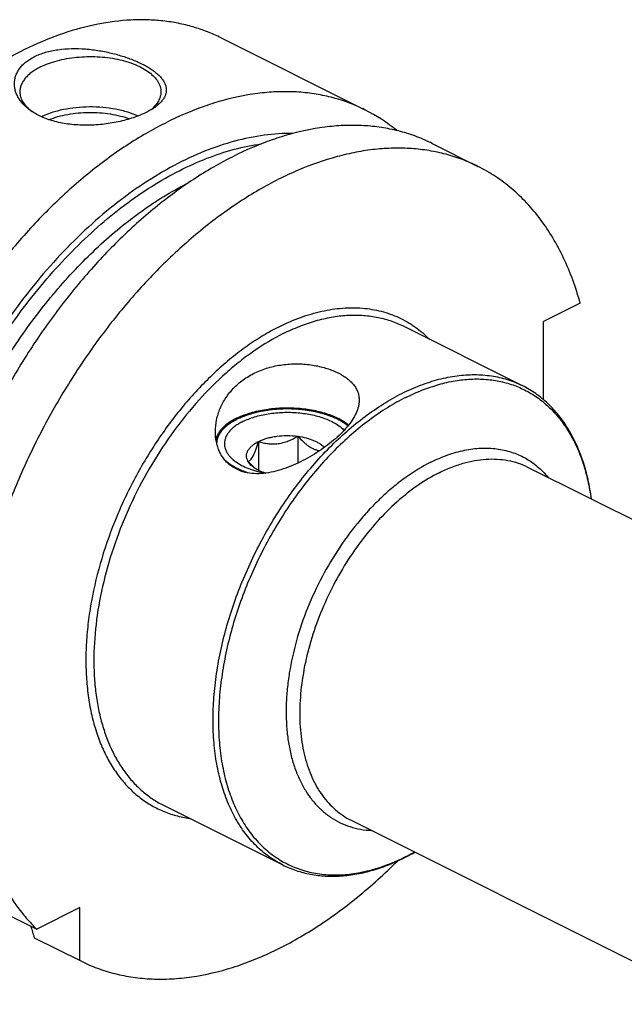
# Model space of a CAD drawing. Units: millimetres. Extents: x 0 to 594, y 0 to 420.
# Drawn here: x 90 to 133, y 72 to 141 of the extents above; entities that cross this region are included whole.
import ezdxf

# ---------------------------------------------------------------- set-up
doc = ezdxf.new("R2010")
doc.units = ezdxf.units.MM
doc.header["$LTSCALE"] = 32.67
doc.layers.add('30299092_CL', color=7, linetype='CONTINUOUS')
doc.layers.add('606967808-000_CL', color=7, linetype='CONTINUOUS')

msp = doc.modelspace()

# ---------------------------------------------------------------- linework, layer by layer
at = {"layer": '30299092_CL', "color": 7, "linetype": 'CONTINUOUS'}
for p, q in [((109.9222, 111.8921), (109.9222, 109.9886)), ((107.1338, 111.5185), (107.1338, 109.4777))]:
    msp.add_line(p, q, dxfattribs=at)
msp.add_arc((109.2091, 112.378), 3.5969, 228.615879, 231.160104, dxfattribs=at)
for points, knots in [([(107.1338, 111.5185), (107.2263, 111.5647), (107.4226, 111.65), (107.7362, 111.7539), (108.074, 111.8366), (108.5544, 111.9175), (109.1751, 111.9573), (109.6749, 111.9252), (109.9222, 111.8921)], [0, 0, 0, 0, 0.1087695, 0.2249157, 0.3473035, 0.4745579, 0.7372796, 1, 1, 1, 1]), ([(107.1338, 111.5185), (107.2431, 111.4842), (107.4661, 111.4228), (107.811, 111.361), (108.1676, 111.3382), (108.5313, 111.3625), (108.8943, 111.4364), (109.2494, 111.5549), (109.5929, 111.7088), (109.8137, 111.8289), (109.9222, 111.8921)], [0, 0, 0, 0, 0.1180745, 0.2380877, 0.3604815, 0.4854283, 0.6125878, 0.7412079, 0.8705188, 1, 1, 1, 1]), ([(109.9222, 111.8921), (110.0406, 111.7604), (110.223, 111.5711), (110.4832, 111.3447), (110.6806, 111.1972), (110.8814, 111.0742), (111.0836, 110.9787), (111.2846, 110.9117), (111.4193, 110.8845), (111.4854, 110.8752)], [0, 0, 0, 0, 0.2790337, 0.4135136, 0.5431484, 0.6668653, 0.784038, 0.8947972, 1, 1, 1, 1]), ([(109.9222, 111.8921), (110.1214, 111.8654), (110.4131, 111.8097), (110.7838, 111.6999), (111.0373, 111.6046), (111.2685, 111.496), (111.4747, 111.3752), (111.6533, 111.2438), (111.7567, 111.1462), (111.8024, 111.0959)], [0, 0, 0, 0, 0.2900217, 0.4271752, 0.557643, 0.6805921, 0.7954302, 0.9018689, 1, 1, 1, 1]), ([(106.3867, 110.1243), (106.3553, 110.1829), (106.3058, 110.3044), (106.2798, 110.4979), (106.3058, 110.6915), (106.3827, 110.8801), (106.5075, 111.0603), (106.6772, 111.2296), (106.8887, 111.3858), (107.0484, 111.4758), (107.1338, 111.5185)], [0, 0, 0, 0, 0.1118905, 0.2185672, 0.3252467, 0.4371356, 0.5584574, 0.6919882, 0.8390924, 1, 1, 1, 1]), ([(106.3867, 110.1243), (106.4175, 110.1303), (106.4837, 110.154), (106.5789, 110.2245), (106.6747, 110.3378), (106.7703, 110.4974), (106.865, 110.7027), (106.958, 110.9478), (107.0484, 111.224), (107.1055, 111.418), (107.1338, 111.5185)], [0, 0, 0, 0, 0.0575843, 0.1267314, 0.2149265, 0.327903, 0.4670337, 0.6290559, 0.8084479, 1, 1, 1, 1]), ([(106.8312, 109.6792), (106.7534, 109.7476), (106.6013, 109.8923), (106.4577, 110.0454), (106.3867, 110.1243)], [0, 0, 0, 0, 0.4937678, 1, 1, 1, 1]), ([(106.8181, 109.6646), (106.7705, 109.6982), (106.6037, 109.8271), (106.4589, 109.9896), (106.3867, 110.1243)], [0, 0, 0, 0, 0.2759754, 1, 1, 1, 1]), ([(107.634, 109.2774), (107.4819, 109.3254), (107.1989, 109.4333), (106.9343, 109.5824), (106.8181, 109.6646)], [0, 0, 0, 0, 0.5284064, 1, 1, 1, 1])]:
    msp.add_open_spline(points, degree=3, knots=knots, dxfattribs=at)
at = {"layer": '606967808-000_CL', "color": 7, "linetype": 'CONTINUOUS'}
for p, q in [((104.4886, 140.1378), (114.6869, 135.0386)), ((119.4634, 132.6504), (122.6966, 131.0338)), ((129.9548, 121.3262), (127.3477, 120.0227)), ((117.3893, 119.712), (125.8427, 115.4853)), ((127.3477, 114.4878), (127.3477, 120.0227)), ((105.8748, 109.4198), (105.2869, 109.7138)), ((126.2195, 109.7067), (195.4807, 75.0761)), ((100.3952, 85.7238), (108.8486, 81.497)), ((113.6975, 84.6628), (182.9587, 50.0322)), ((88.1679, 78.5513), (91.4011, 76.9346)), ((94.4673, 78.4677), (91.4011, 76.9346)), ((94.4673, 74.7125), (94.4673, 78.4677)), ((91.234, 76.3291), (94.5222, 74.6848))]:
    msp.add_line(p, q, dxfattribs=at)
for centre, radius, start, end in [((92.9302, 137.4449), 3.1383, 231.287283, 231.595994), ((92.9894, 137.5199), 3.2339, 231.59981, 233.262402), ((109.3229, 124.3286), 11.9782, 50.513679, 63.396443), ((110.3805, 96.303), 15.9653, 296.893567, 299.432819), ((343.5927, 154.0817), 264.0651, 196.93959, 197.124247)]:
    msp.add_arc(centre, radius, start, end, dxfattribs=at)
at = {"layer": '606967808-000_CL', "color": 9, "linetype": 'CONTINUOUS'}
msp.add_arc((110.5312, 96.1932), 15.7736, 296.58619, 299.097874, dxfattribs=at)
at = {"layer": '606967808-000_CL', "color": 7, "linetype": 'CONTINUOUS'}
for points, knots in [([(104.4886, 140.1378), (104.17, 140.2971), (103.5162, 140.5878), (102.4963, 140.935), (101.4393, 141.193), (100.3486, 141.3609), (99.2277, 141.4383), (97.6789, 141.4204), (95.6772, 141.1624), (93.2459, 140.4982), (90.7836, 139.4859), (88.3198, 138.1388), (86.7334, 137.0546), (85.9466, 136.4645)], [0, 0, 0, 0, 0.0537361, 0.1077452, 0.1622928, 0.2176301, 0.2739884, 0.3315748, 0.4510403, 0.5772022, 0.7106809, 0.8516714, 1, 1, 1, 1]), ([(91.2499, 138.8188), (91.4979, 138.9428), (91.8992, 139.0939), (92.4622, 139.2342), (93.0771, 139.3415), (93.8828, 139.4022), (94.8681, 139.3719), (95.8509, 139.2513), (96.8008, 139.0542), (97.6911, 138.7942), (98.3792, 138.53), (98.8793, 138.2952), (99.2164, 138.1146), (99.5219, 137.9266), (99.7936, 137.7323), (100.0297, 137.5324), (100.228, 137.3278), (100.3867, 137.1189), (100.5039, 136.906), (100.5774, 136.6896), (100.6047, 136.4707), (100.584, 136.251), (100.5146, 136.0328), (100.397, 135.8179), (100.232, 135.6074), (100.021, 135.4023), (99.8584, 135.2763), (99.7705, 135.2142)], [0, 0, 0, 0, 0.0690283, 0.1060208, 0.1443939, 0.2242867, 0.306676, 0.3894255, 0.4704875, 0.547955, 0.6200983, 0.6537091, 0.6854625, 0.7152366, 0.7429485, 0.7685662, 0.7921257, 0.8137545, 0.8337008, 0.852364, 0.8703075, 0.8882281, 0.9068699, 0.9269148, 0.9489021, 0.9731979, 1, 1, 1, 1]), ([(90.9778, 134.9816), (90.7974, 135.1092), (90.5471, 135.3198), (90.2703, 135.6415), (90.1025, 135.8892), (89.9718, 136.1462), (89.8796, 136.4105), (89.8275, 136.6796), (89.8168, 136.9508), (89.8485, 137.2211), (89.9234, 137.4874), (90.0416, 137.7465), (90.2029, 137.9951), (90.4064, 138.2302), (90.6507, 138.4489), (90.9338, 138.6486), (91.141, 138.7644), (91.2499, 138.8188)], [0, 0, 0, 0, 0.1368004, 0.2008894, 0.2623667, 0.3215827, 0.3789887, 0.4351405, 0.4906931, 0.5463822, 0.6029912, 0.6613047, 0.722058, 0.785888, 0.8532937, 0.9246105, 1, 1, 1, 1]), ([(91.6742, 138.0871), (91.8551, 138.1775), (92.2419, 138.3424), (92.8621, 138.5368), (93.5325, 138.684), (94.2386, 138.7808), (94.9655, 138.8253), (95.6976, 138.8164), (96.4193, 138.7543), (97.1151, 138.6404), (97.7703, 138.477), (98.371, 138.2678), (98.9046, 138.0169), (99.3602, 137.7294), (99.7284, 137.4106), (99.9613, 137.1156), (100.091, 136.8713), (100.1593, 136.6892), (100.2005, 136.5049), (100.2097, 136.3808), (100.2097, 136.3193)], [0, 0, 0, 0, 0.0625945, 0.1298614, 0.2009391, 0.2747922, 0.3502701, 0.4261587, 0.5012278, 0.574279, 0.6441941, 0.7099888, 0.7708745, 0.8263367, 0.8762392, 0.920962, 0.9417192, 0.9616399, 0.9809722, 1, 1, 1, 1]), ([(91.6742, 138.0871), (91.562, 138.031), (91.3487, 137.914), (91.0554, 137.7177), (90.8016, 137.5077), (90.5897, 137.2858), (90.422, 137.0539), (90.3003, 136.814), (90.2264, 136.5683), (90.2097, 136.4014), (90.2097, 136.3193)], [0, 0, 0, 0, 0.1560115, 0.3021477, 0.4383311, 0.5648888, 0.682643, 0.7929887, 0.8979276, 1, 1, 1, 1]), ([(114.6869, 135.0386), (114.3274, 135.2184), (113.5872, 135.5423), (112.4277, 135.9149), (111.2221, 136.1734), (109.9754, 136.317), (108.6925, 136.3451), (106.9154, 136.2273), (105.1081, 135.874), (103.3029, 135.3118), (101.4259, 134.5816), (99.0719, 133.3868), (96.3176, 131.566), (93.631, 129.3645), (91.0532, 126.8163), (88.6233, 123.9605), (86.3785, 120.8411), (84.3533, 117.5061), (82.5789, 114.007), (81.0826, 110.3974), (79.8876, 106.7335), (79.2951, 104.2551), (79.0561, 103.0206)], [0, 0, 0, 0, 0.0224608, 0.0450664, 0.0679568, 0.0912624, 0.1151005, 0.1395729, 0.1907015, 0.2175133, 0.2451923, 0.303177, 0.3646515, 0.4293852, 0.4969923, 0.5669659, 0.6387083, 0.7115586, 0.7848179, 0.8577738, 0.9297238, 1, 1, 1, 1]), ([(90.2097, 136.3193), (90.2097, 136.2611), (90.218, 136.1437), (90.2549, 135.9692), (90.3161, 135.7966), (90.4322, 135.5649), (90.6409, 135.2838), (90.8508, 135.0897), (90.9675, 134.9961)], [0, 0, 0, 0, 0.1107779, 0.2231474, 0.3386043, 0.4584722, 0.7152748, 1, 1, 1, 1]), ([(100.2097, 136.3193), (100.2097, 136.2637), (100.2022, 136.1515), (100.1685, 135.9845), (100.1125, 135.8192), (100.0064, 135.5974), (99.8155, 135.3272), (99.6223, 135.1388), (99.5148, 135.0478)], [0, 0, 0, 0, 0.1117113, 0.2248931, 0.3409348, 0.4610781, 0.7173388, 1, 1, 1, 1]), ([(99.1695, 134.859), (99.0263, 134.7874), (98.7237, 134.6514), (98.2434, 134.4739), (97.7274, 134.3182), (97.1835, 134.1868), (96.6198, 134.0822), (95.8521, 133.9807), (94.8916, 133.9293), (93.7684, 133.993), (92.8767, 134.1561), (92.2176, 134.3547), (91.6304, 134.5846), (91.2225, 134.8086), (90.9778, 134.9816)], [0, 0, 0, 0, 0.0564393, 0.1167844, 0.18032, 0.246265, 0.3138325, 0.3822727, 0.5190492, 0.6520545, 0.7778934, 0.8374082, 0.8943548, 1, 1, 1, 1]), ([(91.7212, 134.5596), (91.9594, 134.6756), (92.476, 134.8794), (93.3081, 135.0967), (94.2069, 135.2329), (95.1408, 135.2831), (96.0771, 135.2457), (96.9831, 135.1218), (97.8268, 134.9161), (98.3533, 134.7198), (98.5974, 134.6074)], [0, 0, 0, 0, 0.1125563, 0.2350352, 0.3646391, 0.4980625, 0.63175, 0.7621292, 0.8858427, 1, 1, 1, 1]), ([(92.2722, 134.3433), (92.4804, 134.4266), (92.9209, 134.5732), (93.6169, 134.7308), (94.355, 134.8302), (95.1155, 134.8687), (95.8785, 134.8454), (96.6239, 134.7608), (97.332, 134.6172), (97.7827, 134.4799), (97.9969, 134.401)], [0, 0, 0, 0, 0.1152453, 0.2380944, 0.3663544, 0.4975538, 0.6290787, 0.7582999, 0.8826986, 1, 1, 1, 1]), ([(99.7705, 135.2142), (99.6791, 135.1495), (99.4828, 135.0238), (99.2777, 134.9131), (99.1695, 134.859)], [0, 0, 0, 0, 0.4806154, 1, 1, 1, 1]), ([(109.5637, 133.363), (108.8867, 133.3722), (107.495, 133.2828), (105.3938, 132.8512), (103.2542, 132.1255), (101.0998, 131.1147), (98.9535, 129.8305), (96.8382, 128.2873), (94.777, 126.5021), (92.7922, 124.4947), (90.9056, 122.2869), (89.1377, 119.9033), (87.5081, 117.37), (86.0347, 114.7149), (84.7338, 111.9674), (83.6196, 109.1576), (82.7046, 106.3167), (82.2283, 104.3997), (82.027, 103.4436)], [0, 0, 0, 0, 0.0468093, 0.0960083, 0.1479008, 0.2026359, 0.2602239, 0.3205562, 0.3834245, 0.4485384, 0.5155418, 0.5840272, 0.6535493, 0.7236372, 0.7938066, 0.8635711, 0.932454, 1, 1, 1, 1]), ([(119.4634, 132.6504), (119.1039, 132.8301), (118.3637, 133.154), (117.2042, 133.5266), (115.9986, 133.7852), (114.7519, 133.9287), (113.469, 133.9569), (111.6919, 133.8391), (109.8847, 133.4857), (108.0794, 132.9235), (106.2025, 132.1934), (103.8484, 130.9985), (101.0941, 129.1778), (98.4075, 126.9763), (95.8297, 124.4281), (93.3998, 121.5723), (91.1551, 118.4529), (89.1299, 115.1179), (87.3554, 111.6187), (85.8591, 108.0092), (84.6641, 104.3452), (84.0716, 101.8668), (83.8326, 100.6323)], [0, 0, 0, 0, 0.0224608, 0.0450664, 0.0679568, 0.0912624, 0.1151005, 0.1395729, 0.1907015, 0.2175133, 0.2451923, 0.303177, 0.3646515, 0.4293852, 0.4969923, 0.5669659, 0.6387083, 0.7115586, 0.7848179, 0.8577738, 0.9297238, 1, 1, 1, 1]), ([(122.6966, 131.0337), (122.3372, 131.2135), (121.597, 131.5374), (120.4375, 131.91), (119.2319, 132.1685), (117.9852, 132.3121), (116.7023, 132.3403), (115.3885, 132.2531), (114.0487, 132.0512), (112.2063, 131.6234), (110.3608, 130.97), (108.5359, 130.1199), (106.6555, 129.1002), (104.3271, 127.5611), (101.6408, 125.3597), (99.063, 122.8114), (96.6331, 119.9557), (94.3883, 116.8363), (92.3631, 113.5013), (90.5887, 110.0021), (89.0924, 106.3925), (87.8973, 102.7286), (87.3049, 100.2502), (87.0658, 99.0157)], [0, 0, 0, 0, 0.02246, 0.0450649, 0.0679545, 0.0912593, 0.1150966, 0.1395682, 0.1647585, 0.1907345, 0.2451908, 0.2737528, 0.3032006, 0.3646729, 0.4294045, 0.4970093, 0.5669805, 0.6387205, 0.7115683, 0.7848251, 0.8577786, 0.9297262, 1, 1, 1, 1]), ([(129.9548, 121.3262), (129.7997, 121.8859), (129.4521, 122.9731), (128.8045, 124.5242), (128.0441, 125.9561), (127.1748, 127.2602), (126.2011, 128.4293), (125.1282, 129.4563), (123.9623, 130.3349), (123.1257, 130.8192), (122.6966, 131.0337)], [0, 0, 0, 0, 0.1395675, 0.2739424, 0.4034527, 0.5285786, 0.6499543, 0.7683612, 0.8847083, 1, 1, 1, 1]), ([(104.0751, 112.2241), (104.0751, 112.5022), (104.1358, 113.0674), (104.3954, 113.8904), (104.8203, 114.6718), (105.4047, 115.3812), (106.1364, 115.9899), (106.9939, 116.4725), (107.9453, 116.8124), (108.9514, 117.0032), (109.9693, 117.0495), (110.8024, 116.9766), (111.4385, 116.8562), (111.887, 116.7394), (112.3082, 116.5972), (112.6978, 116.4316), (113.0519, 116.2445), (113.3672, 116.0374), (113.6403, 115.8119), (113.8685, 115.569), (114.0491, 115.3098), (114.1797, 115.0354), (114.2582, 114.7475), (114.2751, 114.5502), (114.2751, 114.4514)], [0, 0, 0, 0, 0.0598164, 0.1212587, 0.1845381, 0.2499547, 0.3177876, 0.3880983, 0.4605197, 0.5341421, 0.6075558, 0.6790202, 0.7134618, 0.7467323, 0.7786319, 0.8089928, 0.8376945, 0.8646797, 0.8899748, 0.9137109, 0.9361427, 0.9576567, 0.9787538, 1, 1, 1, 1]), ([(130.7481, 107.4426), (130.6876, 107.9045), (130.5311, 108.8044), (130.1784, 110.0983), (129.7877, 111.108), (129.4196, 111.8603), (129.0238, 112.561), (128.4641, 113.3683), (127.8113, 114.0828), (127.2438, 114.5835), (126.6519, 115.0336), (126.173, 115.3202), (125.8427, 115.4853)], [0, 0, 0, 0, 0.1424913, 0.2789758, 0.4096634, 0.4729896, 0.5350546, 0.6557272, 0.7726569, 0.8300994, 0.8870413, 1, 1, 1, 1]), ([(105.5688, 113.167), (105.7092, 113.2372), (106.005, 113.3684), (106.475, 113.5336), (106.979, 113.6714), (107.6971, 113.8181), (108.6352, 113.921), (109.7732, 113.9177), (110.7094, 113.8094), (111.4243, 113.6585), (111.9252, 113.5178), (112.3913, 113.3499), (112.8169, 113.1568), (113.1965, 112.941), (113.4248, 112.7772), (113.529, 112.6918)], [0, 0, 0, 0, 0.0566191, 0.1166338, 0.1796205, 0.2450711, 0.3809725, 0.5193719, 0.6550047, 0.7202275, 0.7829308, 0.8426144, 0.8988645, 0.9513792, 1, 1, 1, 1]), ([(114.2751, 114.4514), (114.2751, 114.3763), (114.2652, 114.2231), (114.2067, 113.9082), (114.0591, 113.5027), (113.7839, 113.0211), (113.4172, 112.5381), (112.9702, 112.0599), (112.4549, 111.5932), (111.8834, 111.145), (111.2671, 110.7229), (110.6164, 110.3342), (109.9406, 109.9873), (109.2481, 109.6911), (108.5471, 109.4562), (107.8467, 109.2949), (107.1577, 109.2214), (106.4947, 109.2506), (106.0725, 109.3495), (105.8748, 109.4198)], [0, 0, 0, 0, 0.0211313, 0.0430293, 0.0898621, 0.1415979, 0.198436, 0.2599596, 0.3253753, 0.3937174, 0.4639913, 0.5352551, 0.6066511, 0.6774053, 0.746812, 0.8142256, 0.8790868, 0.9410183, 1, 1, 1, 1]), ([(105.5688, 113.167), (105.3805, 113.0729), (105.0349, 112.8726), (104.6586, 112.5641), (104.4239, 112.2987), (104.2855, 112.099), (104.1804, 111.8937), (104.1324, 111.7516), (104.1146, 111.6808)], [0, 0, 0, 0, 0.2951283, 0.5579251, 0.6778128, 0.7907243, 0.897667, 1, 1, 1, 1]), ([(106.0223, 112.9394), (106.1524, 113.0044), (106.4275, 113.1254), (106.8653, 113.2761), (107.3359, 113.3996), (108.0059, 113.5275), (108.8782, 113.6082), (109.7589, 113.5857), (110.4529, 113.5043), (110.9523, 113.4133), (111.4265, 113.2934), (111.869, 113.1461), (112.2733, 112.9735), (112.6341, 112.7781), (112.9461, 112.5624), (113.1265, 112.3999), (113.206, 112.3159)], [0, 0, 0, 0, 0.05762, 0.1188673, 0.1832501, 0.2501785, 0.3889035, 0.5293209, 0.5983212, 0.6655276, 0.7302695, 0.791946, 0.8500515, 0.9042055, 0.9541905, 1, 1, 1, 1]), ([(106.0223, 112.9394), (105.9222, 112.8893), (105.732, 112.785), (105.4704, 112.6099), (105.2441, 112.4227), (105.0552, 112.2248), (104.9056, 112.018), (104.7971, 111.8041), (104.7312, 111.585), (104.7163, 111.4361), (104.7163, 111.363)], [0, 0, 0, 0, 0.156011, 0.3021478, 0.4383311, 0.5648888, 0.682643, 0.7929887, 0.8979276, 1, 1, 1, 1]), ([(105.2869, 109.7138), (105.1869, 109.7808), (104.997, 109.9288), (104.7477, 110.1886), (104.5372, 110.4797), (104.3664, 110.7967), (104.2348, 111.1343), (104.1105, 111.6076), (104.0751, 111.9775), (104.0751, 112.2241)], [0, 0, 0, 0, 0.1244788, 0.2479206, 0.3711411, 0.4947806, 0.619288, 0.7449488, 1, 1, 1, 1]), ([(104.7163, 111.363), (104.7163, 111.3065), (104.7251, 111.1925), (104.764, 111.0233), (104.8286, 110.8563), (104.9513, 110.6322), (105.1714, 110.3624), (105.5183, 110.0726), (105.9468, 109.813), (106.4474, 109.5888), (107.0093, 109.4046), (107.4069, 109.3134), (107.613, 109.2749)], [0, 0, 0, 0, 0.0442538, 0.0892572, 0.135707, 0.1842065, 0.2890291, 0.4063878, 0.5370721, 0.6806061, 0.8355982, 1, 1, 1, 1]), ([(87.0658, 85.1593), (87.2635, 84.3362), (87.7357, 82.7526), (88.7072, 80.5413), (89.7245, 78.8921), (90.6486, 77.7227), (91.1449, 77.1884), (91.4011, 76.9346)], [0, 0, 0, 0, 0.2698416, 0.5253078, 0.7678524, 0.8850653, 1, 1, 1, 1]), ([(94.5222, 74.6848), (94.9071, 74.4924), (95.7018, 74.1481), (96.9495, 73.7619), (98.2494, 73.5068), (99.5951, 73.3839), (100.9806, 73.3933), (102.9025, 73.5851), (104.8519, 74.0458), (106.7921, 74.7414), (108.2806, 75.3977), (109.7699, 76.1764), (111.2538, 77.0741), (112.7257, 78.0868), (114.6873, 79.6027), (116.0842, 80.8714), (116.984, 81.7684)], [0, 0, 0, 0, 0.0514624, 0.1033049, 0.1558929, 0.2095633, 0.2646149, 0.3213005, 0.4402416, 0.5028557, 0.5676277, 0.6345747, 0.7036755, 0.7748738, 0.8480825, 1, 1, 1, 1]), ([(108.8486, 81.497), (109.1582, 81.3423), (109.8034, 81.0748), (110.8255, 80.8101), (111.8945, 80.6825), (113.0008, 80.6918), (114.1355, 80.8366), (115.29, 81.1145), (116.4561, 81.5221), (117.2204, 81.8708), (117.6021, 82.0644)], [0, 0, 0, 0, 0.1141096, 0.2294194, 0.3470676, 0.4680751, 0.5933018, 0.7234183, 0.8588944, 1, 1, 1, 1])]:
    msp.add_open_spline(points, degree=3, knots=knots, dxfattribs=at)
at = {"layer": '606967808-000_CL', "color": 9, "linetype": 'CONTINUOUS'}
for points, knots in [([(82.504, 103.6821), (82.6912, 104.5522), (83.128, 106.2963), (83.9535, 108.8837), (84.9486, 111.4467), (86.1037, 113.9606), (87.4079, 116.4015), (88.8485, 118.746), (90.412, 120.9716), (92.0832, 123.0571), (93.8464, 124.9826), (95.6846, 126.7295), (97.5805, 128.2813), (99.5162, 129.6231), (101.4734, 130.742), (103.434, 131.6271), (105.3792, 132.2695), (106.6848, 132.5377), (107.3267, 132.6262)], [0, 0, 0, 0, 0.066451, 0.1341285, 0.2026452, 0.2715962, 0.3405676, 0.4091449, 0.4769219, 0.5435093, 0.6085437, 0.6716968, 0.7326865, 0.7912871, 0.8473424, 0.9007786, 0.9516195, 1, 1, 1, 1]), ([(83.4541, 103.0626), (83.7407, 104.4716), (84.2936, 106.5779), (85.2474, 109.3314), (86.3584, 112.0803), (88.003, 115.4091), (89.9621, 118.5474), (91.6959, 120.8986), (93.0587, 122.5556), (94.4816, 124.1042), (95.9553, 125.5343), (97.4702, 126.8365), (99.0164, 128.0022), (100.5837, 129.0238), (101.6567, 129.6157), (102.1938, 129.8842)], [0, 0, 0, 0, 0.1278803, 0.1932079, 0.2591027, 0.3914754, 0.5228649, 0.5875449, 0.6511966, 0.7135847, 0.774494, 0.8337336, 0.8911422, 0.946593, 1, 1, 1, 1]), ([(108.6094, 119.6602), (109.1029, 119.907), (110.0894, 120.3369), (111.5949, 120.7856), (113.0668, 121.014), (114.2631, 121.0166), (115.1786, 120.9029), (115.8384, 120.7627), (116.476, 120.5671), (117.0894, 120.3166), (117.6765, 120.012), (118.2355, 119.6544), (118.7645, 119.2449), (119.0937, 118.9405), (119.2525, 118.7807)], [0, 0, 0, 0, 0.1445195, 0.2811094, 0.4103519, 0.5333244, 0.5929873, 0.6517136, 0.7097672, 0.7674296, 0.8249928, 0.8827514, 0.9409951, 1, 1, 1, 1]), ([(108.8922, 119.1724), (109.2674, 119.3599), (110.0173, 119.6973), (111.1589, 120.0902), (112.285, 120.3562), (113.3874, 120.493), (114.4581, 120.499), (115.489, 120.3738), (116.4721, 120.118), (117.092, 119.8606), (117.3893, 119.712)], [0, 0, 0, 0, 0.1425489, 0.2790487, 0.4097439, 0.535094, 0.6557855, 0.7727304, 0.8870444, 1, 1, 1, 1]), ([(108.6094, 119.6602), (108.2217, 119.4663), (107.4472, 119.0381), (106.3167, 118.2971), (105.2021, 117.45), (104.1112, 116.5026), (103.0513, 115.4614), (101.6768, 113.944), (100.0849, 111.8579), (98.4238, 109.1346), (97.0387, 106.2409), (95.9674, 103.2557), (95.3535, 100.7314), (95.0483, 98.7366), (94.9151, 97.2843), (94.8761, 95.8703), (94.9317, 94.5041), (95.0815, 93.195), (95.3246, 91.952), (95.6594, 90.7835), (96.0841, 89.6976), (96.5958, 88.7019), (97.1914, 87.8032), (97.8671, 87.0082), (98.6184, 86.3228), (99.44, 85.7522), (100.326, 85.3011), (101.2694, 84.9727), (101.925, 84.8386), (102.2579, 84.792)], [0, 0, 0, 0, 0.0300659, 0.0613072, 0.0936723, 0.1270854, 0.1614501, 0.1966522, 0.2690176, 0.3430598, 0.4175243, 0.4911317, 0.5626539, 0.5972976, 0.6310242, 0.6637313, 0.6953362, 0.7257793, 0.7550277, 0.7830797, 0.8099682, 0.8357651, 0.8605835, 0.884579, 0.9079473, 0.930918, 0.9537438, 0.9766863, 1, 1, 1, 1]), ([(108.8922, 119.1724), (108.1796, 118.816), (107.1327, 118.187), (105.8069, 117.2065), (104.4652, 116.0812), (102.8592, 114.4753), (101.0973, 112.301), (99.5164, 109.9045), (98.1529, 107.3415), (97.0385, 104.6712), (96.1989, 101.9554), (95.6536, 99.257), (95.4523, 97.0424), (95.4549, 95.3362), (95.5359, 94.1179), (95.6954, 92.9499), (95.9326, 91.8389), (96.2462, 90.7915), (96.6345, 89.8137), (97.0955, 88.9114), (97.6266, 88.0899), (98.2249, 87.3544), (98.8871, 86.7093), (99.6091, 86.159), (100.1286, 85.8571), (100.3952, 85.7238)], [0, 0, 0, 0, 0.0598021, 0.0912789, 0.1237208, 0.191155, 0.2613656, 0.3334246, 0.4063056, 0.4789406, 0.5502738, 0.6193168, 0.6852066, 0.7167648, 0.7473024, 0.7767772, 0.8051686, 0.8324809, 0.8587454, 0.8840238, 0.9084097, 0.9320294, 0.9550407, 0.9776289, 1, 1, 1, 1]), ([(108.8486, 81.497), (108.5075, 81.6676), (107.8465, 82.0677), (106.9524, 82.8256), (106.1608, 83.735), (105.4793, 84.7857), (104.9137, 85.9672), (104.4687, 87.2677), (104.1481, 88.6747), (103.9543, 90.1749), (103.8891, 91.7541), (103.9529, 93.3973), (104.1449, 95.089), (104.4634, 96.8131), (104.9051, 98.5531), (105.4659, 100.2924), (106.1405, 102.0145), (106.9223, 103.7028), (107.8039, 105.3413), (108.7768, 106.9142), (109.8318, 108.4064), (110.9587, 109.8038), (112.1469, 111.093), (113.3851, 112.2617), (114.6614, 113.2986), (115.9639, 114.194), (117.2803, 114.9391), (118.5983, 115.5268), (119.9056, 115.9511), (121.1902, 116.2075), (122.4397, 116.2928), (123.6422, 116.2051), (124.785, 115.9446), (125.5016, 115.6558), (125.8427, 115.4853)], [0, 0, 0, 0, 0.0234448, 0.0472588, 0.0717809, 0.097296, 0.1240217, 0.1521041, 0.181621, 0.2125881, 0.2449671, 0.2786734, 0.3135839, 0.3495437, 0.3863722, 0.4238693, 0.46182, 0.4999999, 0.5381798, 0.5761305, 0.6136276, 0.6504562, 0.6864159, 0.7213264, 0.7550328, 0.7874118, 0.8183789, 0.8478959, 0.8759783, 0.9027039, 0.9282191, 0.9527411, 0.9765552, 1, 1, 1, 1]), ([(117.5906, 114.65), (117.974, 114.8417), (118.7404, 115.1851), (119.9074, 115.5808), (121.0575, 115.842), (122.1818, 115.9665), (123.2715, 115.9525), (124.3179, 115.7998), (125.3122, 115.509), (126.2457, 115.0822), (127.1106, 114.5231), (127.8994, 113.8367), (128.6059, 113.029), (129.2246, 112.1071), (129.7513, 111.0786), (130.1821, 109.9516), (130.5141, 108.7352), (130.6648, 107.8892), (130.7241, 107.4547)], [0, 0, 0, 0, 0.0708148, 0.1385243, 0.2032638, 0.2652873, 0.3249738, 0.3828249, 0.4394506, 0.4955403, 0.5518193, 0.6090004, 0.667736, 0.7285826, 0.791979, 0.8582388, 0.9275532, 1, 1, 1, 1]), ([(117.5906, 114.65), (117.1454, 114.4273), (116.2564, 113.9269), (114.9672, 113.0447), (113.7035, 112.0221), (112.4773, 110.8689), (111.3002, 109.5962), (110.1834, 108.2161), (109.1376, 106.7418), (108.1727, 105.1873), (107.298, 103.5676), (106.5218, 101.8981), (105.8516, 100.1948), (105.2937, 98.4739), (104.8536, 96.7521), (104.5353, 95.0455), (104.3421, 93.3706), (104.2757, 91.7433), (104.337, 90.1789), (104.5255, 88.6923), (104.8396, 87.2976), (105.2768, 86.008), (105.8334, 84.8358), (106.5049, 83.7926), (107.2855, 82.8892), (108.1679, 82.1352), (109.1433, 81.5392), (110.2015, 81.1079), (111.3308, 80.8457), (112.5192, 80.7546), (113.7546, 80.8346), (115.0249, 81.084), (116.3179, 81.4996), (117.1662, 81.8752), (117.5906, 82.0874)], [0, 0, 0, 0, 0.0309304, 0.0632743, 0.0969481, 0.1318297, 0.1677648, 0.2045737, 0.2420563, 0.2799982, 0.3181751, 0.3563579, 0.3943173, 0.4318286, 0.4686768, 0.5046611, 0.5396004, 0.5733391, 0.6057532, 0.6367571, 0.666311, 0.6944293, 0.7211881, 0.7467316, 0.7712758, 0.7951038, 0.8185536, 0.8419937, 0.8657939, 0.8902942, 0.9157809, 0.9424736, 0.9705201, 1, 1, 1, 1]), ([(119.3461, 110.0483), (119.7391, 110.2448), (120.3374, 110.5031), (121.1511, 110.7622), (121.9329, 110.9525), (122.8936, 111.0781), (123.8391, 111.0446), (124.5575, 110.9195), (125.073, 110.7792), (125.5683, 110.592), (126.0418, 110.3585), (126.4915, 110.0796), (126.916, 109.7563), (127.3136, 109.3899), (127.5574, 109.1206), (127.6742, 108.9797)], [0, 0, 0, 0, 0.144596, 0.2137309, 0.280818, 0.4092226, 0.5312206, 0.5904611, 0.6488685, 0.7067577, 0.7644596, 0.8223111, 0.880644, 0.9397757, 1, 1, 1, 1]), ([(119.3461, 110.0483), (118.7418, 109.7462), (117.8563, 109.2039), (116.743, 108.3509), (115.9109, 107.6209), (115.1036, 106.8183), (114.0587, 105.6482), (112.8531, 104.0403), (111.6039, 101.9435), (110.5738, 99.7205), (109.7923, 97.4344), (109.3612, 95.5076), (109.1633, 93.9912), (109.0898, 92.892), (109.0901, 91.8256), (109.1642, 90.7998), (109.3117, 89.8218), (109.5316, 88.8985), (109.8225, 88.0367), (110.1825, 87.2424), (110.6094, 86.5216), (111.1002, 85.8795), (111.6517, 85.3212), (112.2598, 84.8512), (112.9201, 84.4733), (113.6273, 84.1906), (114.3757, 84.0052), (114.8909, 83.948), (115.152, 83.9352)], [0, 0, 0, 0, 0.0616409, 0.09424, 0.1279103, 0.1625488, 0.1980341, 0.2709589, 0.345494, 0.4203148, 0.4940792, 0.5655112, 0.6000096, 0.6335228, 0.6659509, 0.6972166, 0.7272691, 0.7560885, 0.7836902, 0.810129, 0.8355032, 0.8599565, 0.883677, 0.906893, 0.9298624, 0.9528587, 0.9761535, 1, 1, 1, 1]), ([(119.9585, 109.3091), (120.2349, 109.4473), (120.7875, 109.6959), (121.6286, 109.9854), (122.4584, 110.1815), (123.2707, 110.2822), (124.0596, 110.2867), (124.8192, 110.1944), (125.5436, 110.0059), (126.0004, 109.8163), (126.2195, 109.7067)], [0, 0, 0, 0, 0.1425489, 0.2790487, 0.4097439, 0.535094, 0.6557855, 0.7727304, 0.8870444, 1, 1, 1, 1]), ([(119.9585, 109.3091), (119.4334, 109.0466), (118.3884, 108.4187), (116.9151, 107.25), (115.5131, 105.8482), (114.2148, 104.246), (113.0499, 102.4802), (112.0453, 100.5916), (111.2241, 98.6241), (110.6055, 96.623), (110.2037, 94.6345), (110.0282, 92.7044), (110.0751, 91.1548), (110.2345, 89.9873), (110.4629, 88.9172), (110.8046, 87.915), (111.2661, 87.0116), (111.6575, 86.4063), (112.0984, 85.8643), (112.5863, 85.389), (113.1183, 84.9835), (113.501, 84.761), (113.6975, 84.6628)], [0, 0, 0, 0, 0.0598089, 0.1237049, 0.1911467, 0.2613654, 0.3334325, 0.4063219, 0.4789651, 0.5503064, 0.6193573, 0.6852546, 0.7473247, 0.7768028, 0.8051975, 0.8587293, 0.8840106, 0.9083993, 0.9320217, 0.9550356, 0.9776264, 1, 1, 1, 1])]:
    msp.add_open_spline(points, degree=3, knots=knots, dxfattribs=at)
at = {"layer": '606967808-000_CL', "color": 3, "linetype": 'CONTINUOUS'}
for points, knots in [([(105.6396, 113.1315), (105.7024, 113.1573), (105.7967, 113.1961), (105.9223, 113.2477), (106.0166, 113.2864), (106.1108, 113.3251), (106.1894, 113.3574), (106.2522, 113.3832), (106.2915, 113.3993), (106.3229, 113.4122), (106.3465, 113.4219), (106.3661, 113.4299), (106.3798, 113.4356), (106.3878, 113.4388), (106.3934, 113.4414), (106.4004, 113.443), (106.4093, 113.4455), (106.425, 113.4496), (106.4474, 113.4557), (106.4742, 113.4628), (106.5101, 113.4725), (106.5549, 113.4845), (106.6265, 113.5037), (106.7161, 113.5277), (106.8236, 113.5565), (106.9311, 113.5853), (107.0207, 113.6094), (107.0924, 113.6286), (107.1372, 113.6406), (107.173, 113.6502), (107.1999, 113.6574), (107.2223, 113.6634), (107.2379, 113.6676), (107.2469, 113.6699), (107.2534, 113.672), (107.2609, 113.6729), (107.2706, 113.6744), (107.2877, 113.677), (107.3119, 113.6807), (107.3411, 113.6852), (107.38, 113.6911), (107.4286, 113.6985), (107.5064, 113.7104), (107.6036, 113.7253), (107.7202, 113.7431), (107.8369, 113.761), (107.9341, 113.7758), (108.0118, 113.7877), (108.0604, 113.7951), (108.0993, 113.8011), (108.1285, 113.8055), (108.1528, 113.8092), (108.1698, 113.8119), (108.1795, 113.8133), (108.1867, 113.8147), (108.1946, 113.8148), (108.2048, 113.8154), (108.2228, 113.8162), (108.2486, 113.8175), (108.2795, 113.8191), (108.3206, 113.8211), (108.3721, 113.8237), (108.4545, 113.8278), (108.5574, 113.8329), (108.6809, 113.8391), (108.8045, 113.8453), (108.9074, 113.8504), (108.9898, 113.8545), (109.0413, 113.8571), (109.0824, 113.8591), (109.1133, 113.8607), (109.1391, 113.862), (109.1571, 113.8629), (109.1674, 113.8633), (109.1751, 113.864), (109.1827, 113.8633), (109.1928, 113.8629), (109.2105, 113.862), (109.2358, 113.8608), (109.2661, 113.8593), (109.3066, 113.8573), (109.3572, 113.8548), (109.4381, 113.8509), (109.5393, 113.8459), (109.6607, 113.84), (109.7821, 113.834), (109.8832, 113.8291), (109.9642, 113.8251), (110.0147, 113.8226), (110.0552, 113.8206), (110.0856, 113.8191), (110.1108, 113.8179), (110.1286, 113.8171), (110.1387, 113.8165), (110.1463, 113.8164), (110.1535, 113.815), (110.1633, 113.8136), (110.1803, 113.811), (110.2047, 113.8074), (110.2338, 113.8029), (110.2728, 113.7971), (110.3214, 113.7897), (110.3993, 113.778), (110.4966, 113.7633), (110.6134, 113.7457), (110.7301, 113.728), (110.8274, 113.7133), (110.9053, 113.7016), (110.9539, 113.6942), (110.9929, 113.6884), (111.0221, 113.684), (111.0464, 113.6803), (111.0634, 113.6777), (111.0731, 113.6762), (111.0806, 113.6753), (111.0871, 113.6733), (111.0962, 113.671), (111.1118, 113.6668), (111.1343, 113.6608), (111.1612, 113.6537), (111.1971, 113.6441), (111.242, 113.6322), (111.3138, 113.6131), (111.4035, 113.5892), (111.5112, 113.5606), (111.6189, 113.532), (111.7087, 113.5081), (111.7805, 113.489), (111.8254, 113.4771), (111.8613, 113.4675), (111.8882, 113.4604), (111.9106, 113.4544), (111.9264, 113.4503), (111.9353, 113.4478), (111.9423, 113.4463), (111.948, 113.4436), (111.9561, 113.4404), (111.97, 113.4346), (111.9901, 113.4264), (112.0141, 113.4166), (112.0461, 113.4035), (112.0862, 113.3871), (112.1502, 113.3609), (112.2303, 113.3281), (112.3263, 113.2888), (112.4224, 113.2495), (112.5505, 113.1971), (112.6466, 113.1578), (112.7106, 113.1315)], [0, 0, 0, 0, 0.03125, 0.046875, 0.0625, 0.078125, 0.09375, 0.1015625, 0.109375, 0.1132812, 0.1171875, 0.1210938, 0.1230469, 0.1240234, 0.125, 0.1259766, 0.1269531, 0.1289062, 0.1328125, 0.1367188, 0.140625, 0.1484375, 0.15625, 0.171875, 0.1875, 0.203125, 0.21875, 0.2265625, 0.234375, 0.2382812, 0.2421875, 0.2460938, 0.2480469, 0.2490234, 0.25, 0.2509766, 0.2519531, 0.2539062, 0.2578125, 0.2617188, 0.265625, 0.2734375, 0.28125, 0.296875, 0.3125, 0.328125, 0.34375, 0.3515625, 0.359375, 0.3632812, 0.3671875, 0.3710938, 0.3730469, 0.3740234, 0.375, 0.3759766, 0.3769531, 0.3789062, 0.3828125, 0.3867188, 0.390625, 0.3984375, 0.40625, 0.421875, 0.4375, 0.453125, 0.46875, 0.4765625, 0.484375, 0.4882812, 0.4921875, 0.4960938, 0.4980469, 0.4990234, 0.5, 0.5009766, 0.5019531, 0.5039062, 0.5078125, 0.5117188, 0.515625, 0.5234375, 0.53125, 0.546875, 0.5625, 0.578125, 0.59375, 0.6015625, 0.609375, 0.6132812, 0.6171875, 0.6210938, 0.6230469, 0.6240234, 0.625, 0.6259766, 0.6269531, 0.6289062, 0.6328125, 0.6367188, 0.640625, 0.6484375, 0.65625, 0.671875, 0.6875, 0.703125, 0.71875, 0.7265625, 0.734375, 0.7382812, 0.7421875, 0.7460938, 0.7480469, 0.7490234, 0.75, 0.7509766, 0.7519531, 0.7539062, 0.7578125, 0.7617188, 0.765625, 0.7734375, 0.78125, 0.796875, 0.8125, 0.828125, 0.84375, 0.8515625, 0.859375, 0.8632812, 0.8671875, 0.8710938, 0.8730469, 0.8740234, 0.875, 0.8759766, 0.8769531, 0.8789062, 0.8828125, 0.8867188, 0.890625, 0.8984375, 0.90625, 0.921875, 0.9375, 0.953125, 0.96875, 1, 1, 1, 1]), ([(104.1751, 111.3679), (104.1804, 111.4082), (104.1884, 111.4685), (104.1978, 111.539), (104.2031, 111.5792), (104.2071, 111.6094), (104.2105, 111.6346), (104.2131, 111.6547), (104.2148, 111.6672), (104.2161, 111.6773), (104.2171, 111.6836), (104.2175, 111.6886), (104.2192, 111.6936), (104.2228, 111.7022), (104.2276, 111.7146), (104.2354, 111.7344), (104.2452, 111.7591), (104.2609, 111.7987), (104.2805, 111.8481), (104.3, 111.8976), (104.3137, 111.9322), (104.3216, 111.952), (104.3274, 111.9668), (104.3333, 111.9817), (104.3377, 111.9928), (104.3407, 112.0002), (104.3421, 112.0039), (104.3438, 112.0076), (104.3474, 112.0125), (104.3514, 112.0187), (104.3581, 112.0285), (104.3663, 112.0407), (104.3796, 112.0604), (104.3962, 112.0849), (104.4161, 112.1143), (104.436, 112.1437), (104.456, 112.1732), (104.4759, 112.2026), (104.4958, 112.232), (104.5124, 112.2565), (104.5257, 112.2762), (104.5356, 112.2909), (104.5439, 112.3031), (104.5497, 112.3117), (104.5531, 112.3166), (104.5553, 112.3204), (104.5589, 112.3237), (104.5633, 112.3282), (104.5711, 112.3361), (104.5822, 112.3474), (104.5956, 112.361), (104.6134, 112.3791), (104.6357, 112.4017), (104.6624, 112.4289), (104.6891, 112.456), (104.7158, 112.4832), (104.7425, 112.5103), (104.7692, 112.5374), (104.7914, 112.5601), (104.8092, 112.5782), (104.8204, 112.5895), (104.8292, 112.5985), (104.8349, 112.6041), (104.8391, 112.6087), (104.8446, 112.6131), (104.8548, 112.6206), (104.8691, 112.6314), (104.8921, 112.6486), (104.9208, 112.6701), (104.9668, 112.7046), (105.0242, 112.7477), (105.0817, 112.7907), (105.1276, 112.8252), (105.1564, 112.8467), (105.1793, 112.864), (105.1938, 112.8747), (105.2037, 112.8823), (105.2096, 112.8865), (105.2166, 112.8903), (105.2249, 112.8951), (105.2384, 112.9028), (105.2553, 112.9124), (105.2822, 112.9278), (105.3159, 112.947), (105.3564, 112.9701), (105.4103, 113.0008), (105.5047, 113.0547), (105.5856, 113.1008), (105.6396, 113.1315)], [0, 0, 0, 0, 0.0625, 0.09375, 0.109375, 0.125, 0.140625, 0.1484375, 0.15625, 0.1601562, 0.1640625, 0.1660156, 0.1679688, 0.171875, 0.1796875, 0.1875, 0.203125, 0.21875, 0.25, 0.28125, 0.296875, 0.3046875, 0.3125, 0.3203125, 0.328125, 0.3300781, 0.3320312, 0.3339844, 0.3359375, 0.3398438, 0.34375, 0.3515625, 0.359375, 0.375, 0.390625, 0.40625, 0.421875, 0.4375, 0.453125, 0.46875, 0.4765625, 0.484375, 0.4921875, 0.4960938, 0.4980469, 0.5, 0.5019531, 0.5039062, 0.5078125, 0.515625, 0.5234375, 0.53125, 0.546875, 0.5625, 0.578125, 0.59375, 0.609375, 0.625, 0.640625, 0.6484375, 0.65625, 0.6601562, 0.6640625, 0.6660156, 0.6679688, 0.671875, 0.6796875, 0.6875, 0.703125, 0.71875, 0.75, 0.78125, 0.796875, 0.8125, 0.8203125, 0.828125, 0.8320312, 0.8339844, 0.8359375, 0.8398438, 0.84375, 0.8515625, 0.859375, 0.875, 0.890625, 0.90625, 0.9375, 1, 1, 1, 1]), ([(112.7106, 113.1315), (112.7287, 113.1221), (112.765, 113.1032), (112.8102, 113.0796), (112.842, 113.0631), (112.86, 113.0536), (112.8857, 113.0387), (112.9249, 113.0167), (112.9636, 112.9945), (112.9898, 112.9799), (113.0065, 112.9698), (113.0352, 112.952), (113.0682, 112.9316), (113.0971, 112.9139), (113.1135, 112.9037), (113.1261, 112.8961), (113.1375, 112.8881), (113.1532, 112.8777), (113.1805, 112.8593), (113.2117, 112.8382), (113.2391, 112.8199), (113.2545, 112.8093), (113.2691, 112.7984), (113.2875, 112.7849), (113.3169, 112.7633), (113.3426, 112.7442), (113.3648, 112.7282), (113.3792, 112.7168), (113.404, 112.6966), (113.4397, 112.6678), (113.4682, 112.6448), (113.4824, 112.6333)], [0, 0, 0, 0, 0.0625, 0.125, 0.15625, 0.171875, 0.1875, 0.25, 0.3125, 0.328125, 0.34375, 0.375, 0.4375, 0.46875, 0.484375, 0.5, 0.515625, 0.53125, 0.5625, 0.625, 0.65625, 0.671875, 0.6875, 0.71875, 0.75, 0.8125, 0.828125, 0.84375, 0.875, 0.9375, 1, 1, 1, 1]), ([(105.6396, 109.596), (105.6185, 109.6071), (105.5764, 109.6292), (105.5238, 109.6569), (105.4868, 109.6761), (105.4659, 109.6873), (105.4462, 109.699), (105.4212, 109.7134), (105.3913, 109.7307), (105.3613, 109.748), (105.3364, 109.7626), (105.3164, 109.7739), (105.2964, 109.7865), (105.2712, 109.8028), (105.2411, 109.8221), (105.2109, 109.8415), (105.1858, 109.8576), (105.1682, 109.8689), (105.1582, 109.8754), (105.1503, 109.8803), (105.1441, 109.8849), (105.1353, 109.8912), (105.12, 109.9021), (105.0981, 109.9178), (105.0718, 109.9365), (105.0455, 109.9553), (105.0236, 109.9708), (105.0061, 109.9836), (104.9888, 109.9977), (104.967, 110.0149), (104.9409, 110.0357), (104.9148, 110.0565), (104.8932, 110.0739), (104.8778, 110.086), (104.8693, 110.0929), (104.8617, 110.1), (104.8518, 110.1087), (104.8283, 110.1298), (104.7931, 110.1614), (104.7618, 110.1895), (104.7461, 110.2036)], [0, 0, 0, 0, 0.0625, 0.125, 0.15625, 0.171875, 0.1875, 0.21875, 0.25, 0.28125, 0.3125, 0.328125, 0.34375, 0.375, 0.40625, 0.4375, 0.46875, 0.484375, 0.4921875, 0.5, 0.5078125, 0.515625, 0.53125, 0.5625, 0.59375, 0.625, 0.65625, 0.671875, 0.6875, 0.71875, 0.75, 0.78125, 0.8125, 0.828125, 0.8359375, 0.84375, 0.859375, 0.875, 0.9375, 1, 1, 1, 1]), ([(106.3943, 109.2861), (106.362, 109.2973), (106.3218, 109.3113), (106.2731, 109.3279), (106.2493, 109.3366), (106.2257, 109.3454), (106.202, 109.3541), (106.1784, 109.3629), (106.1586, 109.3702), (106.1448, 109.3753), (106.1368, 109.3783), (106.1281, 109.3818), (106.1175, 109.3859), (106.1004, 109.3927), (106.079, 109.4012), (106.0534, 109.4114), (106.032, 109.4198), (106.017, 109.4258), (106.0086, 109.4291), (106.0019, 109.4317), (105.9965, 109.434), (105.9889, 109.4372), (105.9759, 109.4428), (105.9571, 109.4507), (105.9347, 109.4602), (105.9123, 109.4698), (105.8897, 109.4792), (105.8604, 109.4923), (105.8313, 109.5055), (105.8021, 109.5186), (105.7839, 109.5269), (105.7712, 109.5326), (105.7638, 109.536), (105.7558, 109.5399), (105.746, 109.5446), (105.7223, 109.5561), (105.6869, 109.5732), (105.6553, 109.5884), (105.6396, 109.596)], [0, 0, 0, 0, 0.125, 0.15625, 0.1875, 0.21875, 0.25, 0.28125, 0.3125, 0.328125, 0.3359375, 0.34375, 0.359375, 0.375, 0.40625, 0.4375, 0.46875, 0.484375, 0.4921875, 0.5, 0.5078125, 0.515625, 0.53125, 0.5625, 0.59375, 0.625, 0.65625, 0.6875, 0.75, 0.78125, 0.8125, 0.828125, 0.8359375, 0.84375, 0.859375, 0.875, 0.9375, 1, 1, 1, 1])]:
    msp.add_open_spline(points, degree=3, knots=knots, dxfattribs=at)

doc.saveas('drawing.dxf')
